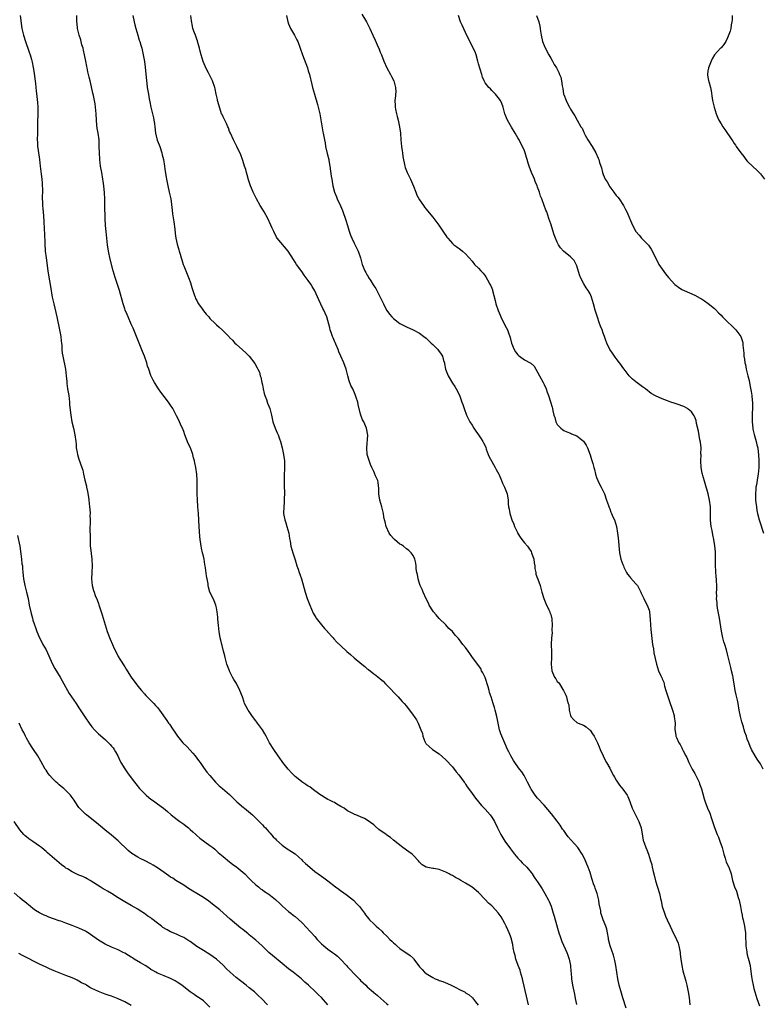
# Model space of a CAD drawing. Units: inches. Extents: x 2619000 to 2622000, y 1479000 to 1482000.
# Drawn here: x 2620337 to 2620564, y 1479817 to 1480118 of the extents above; entities that cross this region are included whole.
import ezdxf

# ---------------------------------------------------------------- set-up
doc = ezdxf.new("R2010")
doc.units = ezdxf.units.IN
doc.header["$MEASUREMENT"] = 0
doc.layers.add('LD26191479_10ft', color=91, linetype='Continuous')

msp = doc.modelspace()

# ---------------------------------------------------------------- linework, layer by layer
at = {"layer": 'LD26191479_10ft'}
for points, elevation in [([(2620337.09, 1480119), (2620337.62, 1480115), (2620338.07, 1480113), (2620338.7, 1480111), (2620339, 1480110.12), (2620339.42, 1480109), (2620339.82, 1480107.82), (2620340.12, 1480107), (2620340.51, 1480105.49), (2620340.74, 1480104.74), (2620341.07, 1480103.07), (2620341.38, 1480101.38), (2620341.59, 1480099.59), (2620341.78, 1480098.22), (2620341.88, 1480097), (2620341.99, 1480095.99), (2620342.21, 1480094.21), (2620342.37, 1480092.37), (2620342.44, 1480091), (2620342.43, 1480089), (2620342.37, 1480086.37), (2620342.38, 1480085), (2620342.34, 1480084.34), (2620342.34, 1480083), (2620342.28, 1480081), (2620342.33, 1480080.33), (2620342.38, 1480079), (2620342.48, 1480078.48), (2620342.98, 1480075), (2620343.17, 1480073), (2620343.46, 1480070.54), (2620343.69, 1480069), (2620343.8, 1480067.8), (2620343.85, 1480067), (2620343.86, 1480066.14), (2620343.86, 1480065), (2620343.81, 1480063.81), (2620343.83, 1480063), (2620343.89, 1480062.11), (2620343.89, 1480061), (2620343.96, 1480059.96), (2620344.06, 1480059), (2620344.27, 1480056.27), (2620344.39, 1480053.61), (2620344.47, 1480052.47), (2620344.58, 1480049.42), (2620344.76, 1480047), (2620344.99, 1480044.99), (2620345.53, 1480041), (2620345.72, 1480039.72), (2620346.05, 1480037.95), (2620346.3, 1480036.3), (2620346.89, 1480033), (2620347.32, 1480031), (2620348.28, 1480027), (2620349.14, 1480023), (2620349.5, 1480021), (2620349.62, 1480019.62), (2620349.7, 1480019), (2620349.77, 1480018.23), (2620349.81, 1480017), (2620349.93, 1480015.93), (2620350.07, 1480015), (2620350.91, 1480011), (2620351.17, 1480009), (2620351.3, 1480007.3), (2620351.37, 1480006.63), (2620351.58, 1480005), (2620351.89, 1480003), (2620352.04, 1480001.96), (2620352.14, 1480001), (2620352.19, 1480000.19), (2620352.51, 1479997), (2620352.89, 1479995), (2620353.38, 1479993), (2620353.8, 1479991), (2620354.05, 1479989), (2620354.13, 1479988.13), (2620354.22, 1479987), (2620354.45, 1479985.55), (2620354.56, 1479985), (2620355, 1479983.57), (2620355.95, 1479981), (2620356.19, 1479980.19), (2620356.46, 1479979), (2620356.81, 1479977.19), (2620357.29, 1479975.29), (2620357.32, 1479975), (2620357.66, 1479973.67), (2620357.96, 1479971.96), (2620358.08, 1479971), (2620358.28, 1479969), (2620358.3, 1479968.3), (2620358.4, 1479967), (2620358.39, 1479966.39), (2620358.44, 1479965), (2620358.38, 1479961.62), (2620358.42, 1479960.42), (2620358.4, 1479959), (2620358.48, 1479957), (2620358.52, 1479956.52), (2620358.91, 1479953), (2620359.01, 1479951), (2620358.96, 1479949), (2620358.89, 1479947), (2620359.04, 1479945), (2620359.51, 1479943.51), (2620359.62, 1479943), (2620360.02, 1479941.98), (2620360.6, 1479940.6), (2620361, 1479939.46), (2620361.13, 1479939.13), (2620361.23, 1479938.77), (2620361.77, 1479937), (2620362.08, 1479936.08), (2620362.38, 1479935), (2620363.68, 1479931), (2620364.58, 1479928.58), (2620365.27, 1479927), (2620365.78, 1479925.78), (2620366.44, 1479924.44), (2620367, 1479923.37), (2620367.52, 1479922.48), (2620369, 1479920.16), (2620369.48, 1479919.48), (2620369.75, 1479919), (2620371, 1479917.04), (2620373, 1479914.28), (2620374.1, 1479913), (2620375, 1479911.99), (2620375.48, 1479911.48), (2620377, 1479909.94), (2620377.89, 1479909), (2620378.42, 1479908.42), (2620379, 1479907.73), (2620379.57, 1479907), (2620381.81, 1479903.81), (2620382.37, 1479903), (2620382.65, 1479902.65), (2620383.73, 1479901), (2620384.29, 1479900.29), (2620385.06, 1479899), (2620386.77, 1479897), (2620387.91, 1479895.91), (2620389, 1479894.75), (2620389.83, 1479893.83), (2620390.53, 1479893), (2620391.55, 1479891.55), (2620391.97, 1479891), (2620393, 1479889.48), (2620394.06, 1479888.06), (2620394.95, 1479887), (2620396.7, 1479885), (2620397, 1479884.68), (2620397.85, 1479883.85), (2620398.83, 1479883), (2620401, 1479881.22), (2620403.23, 1479879), (2620405.23, 1479877.23), (2620405.53, 1479877), (2620407.96, 1479875), (2620409, 1479873.98), (2620410.07, 1479873), (2620411, 1479872), (2620411.46, 1479871.46), (2620411.92, 1479871), (2620413, 1479869.83), (2620413.37, 1479869.37), (2620414.32, 1479868.32), (2620415, 1479867.64), (2620415.3, 1479867.3), (2620417, 1479865.73), (2620418.62, 1479864.62), (2620419.87, 1479863.87), (2620421, 1479863.14), (2620422.12, 1479862.12), (2620423, 1479861.29), (2620423.26, 1479861), (2620424.16, 1479860.16), (2620425.45, 1479859), (2620427, 1479857.76), (2620429, 1479856.26), (2620429.77, 1479855.77), (2620431, 1479854.84), (2620433.35, 1479853), (2620434.32, 1479852.32), (2620435, 1479851.78), (2620435.48, 1479851.48), (2620437, 1479850.39), (2620438.82, 1479849), (2620439.88, 1479847.88), (2620440.68, 1479847), (2620442.2, 1479845), (2620442.51, 1479844.51), (2620443, 1479843.89), (2620443.38, 1479843.38), (2620443.73, 1479843), (2620445, 1479841.73), (2620445.78, 1479841), (2620446.44, 1479840.44), (2620447.48, 1479839.48), (2620447.92, 1479839), (2620449, 1479837.94), (2620449.9, 1479837), (2620450.48, 1479836.48), (2620451, 1479835.96), (2620451.53, 1479835.53), (2620452.06, 1479835), (2620453, 1479834.26), (2620456.08, 1479832.08), (2620457, 1479831.24), (2620457.14, 1479831.14), (2620457.27, 1479831), (2620459, 1479828.65), (2620459.77, 1479827.77), (2620460.46, 1479827), (2620461, 1479826.59), (2620463, 1479825.38), (2620463.77, 1479825), (2620464.65, 1479824.65), (2620465, 1479824.5), (2620466.1, 1479824.1), (2620467.5, 1479823.5), (2620468.59, 1479823), (2620470.26, 1479822.26), (2620471, 1479821.84), (2620472.86, 1479820.86), (2620473, 1479820.73), (2620474.09, 1479820.09), (2620475, 1479819.23), (2620475.13, 1479819.13), (2620476.06, 1479817.94), (2620476.91, 1479816.91)], 10020), ([(2620492.24, 1479817), (2620491.65, 1479819.65), (2620490.48, 1479824.48), (2620490.38, 1479825), (2620489.82, 1479827), (2620489.63, 1479827.63), (2620489.1, 1479829), (2620488.37, 1479831), (2620488.11, 1479832.11), (2620487.85, 1479833), (2620487.56, 1479834.44), (2620487.41, 1479835.41), (2620487.06, 1479837), (2620487, 1479837.21), (2620486.53, 1479838.53), (2620486.34, 1479839), (2620485.91, 1479839.91), (2620485.42, 1479841), (2620485, 1479841.84), (2620484.34, 1479843), (2620483.84, 1479843.84), (2620483, 1479845.13), (2620481.27, 1479847), (2620481, 1479847.27), (2620480.06, 1479848.06), (2620479, 1479849.16), (2620477, 1479851.31), (2620475, 1479852.95), (2620473, 1479854.18), (2620471.62, 1479855), (2620471, 1479855.35), (2620469.92, 1479855.92), (2620469, 1479856.47), (2620468.65, 1479856.65), (2620468.06, 1479857), (2620467, 1479857.55), (2620465, 1479858.31), (2620463.36, 1479858.64), (2620463, 1479858.68), (2620461.04, 1479859.04), (2620459.76, 1479859.76), (2620459, 1479860.55), (2620458.65, 1479861), (2620457, 1479862.71), (2620456.68, 1479863), (2620455.73, 1479863.73), (2620455, 1479864.27), (2620454.57, 1479864.57), (2620453.92, 1479865), (2620451, 1479867.3), (2620450.08, 1479868.08), (2620449, 1479868.84), (2620448.8, 1479869), (2620446.58, 1479870.58), (2620445.48, 1479871.48), (2620445, 1479871.93), (2620443, 1479873.4), (2620442.15, 1479873.85), (2620441, 1479874.41), (2620439.54, 1479875), (2620439.14, 1479875.14), (2620439, 1479875.23), (2620437.79, 1479875.79), (2620437, 1479876.27), (2620436.58, 1479876.58), (2620435.93, 1479877), (2620435, 1479877.56), (2620433.71, 1479878.29), (2620433, 1479878.73), (2620432.51, 1479879), (2620431.5, 1479879.5), (2620431, 1479879.72), (2620430.2, 1479880.2), (2620429, 1479880.87), (2620428.8, 1479881), (2620427, 1479882.36), (2620426.07, 1479883), (2620425.51, 1479883.51), (2620425, 1479883.75), (2620424.31, 1479884.31), (2620423, 1479885.04), (2620421.95, 1479885.95), (2620421, 1479886.69), (2620420.69, 1479887), (2620419.88, 1479887.88), (2620419, 1479888.8), (2620418.83, 1479889), (2620417.23, 1479891), (2620417, 1479891.33), (2620416.33, 1479892.33), (2620415.84, 1479893), (2620414.46, 1479895), (2620413.23, 1479897), (2620413, 1479897.44), (2620412.15, 1479899), (2620411.76, 1479899.76), (2620411.04, 1479901), (2620409.55, 1479903), (2620409.31, 1479903.31), (2620409, 1479903.75), (2620408.01, 1479905), (2620407, 1479906.54), (2620406.65, 1479907), (2620406.03, 1479908.03), (2620405.6, 1479909), (2620405.4, 1479909.4), (2620404.93, 1479911), (2620404.14, 1479913), (2620403.07, 1479915.07), (2620402.34, 1479916.34), (2620401.93, 1479917), (2620401, 1479918.84), (2620400.93, 1479919), (2620400.2, 1479921), (2620399.62, 1479923), (2620399.52, 1479923.52), (2620399.12, 1479925), (2620398.71, 1479926.71), (2620398.62, 1479927), (2620398.34, 1479928.34), (2620398.16, 1479929), (2620397.83, 1479931), (2620397.73, 1479931.73), (2620397.63, 1479933), (2620397.54, 1479933.54), (2620397.46, 1479935), (2620397.39, 1479935.39), (2620397.23, 1479937), (2620397, 1479938.21), (2620396.82, 1479939), (2620396.33, 1479940.33), (2620395.97, 1479941), (2620394.97, 1479943), (2620394.52, 1479944.52), (2620394.47, 1479945), (2620394.44, 1479945.56), (2620394.19, 1479947), (2620393.97, 1479947.97), (2620393.64, 1479950.36), (2620393.5, 1479951), (2620393.4, 1479951.4), (2620393.19, 1479953), (2620393, 1479953.92), (2620392.75, 1479955), (2620392.39, 1479956.39), (2620392.32, 1479957), (2620392.26, 1479957.74), (2620392.06, 1479959), (2620391.95, 1479959.95), (2620391.69, 1479963), (2620391.47, 1479967), (2620391.32, 1479969), (2620391.19, 1479971.19), (2620391.12, 1479973), (2620391.1, 1479975), (2620391.11, 1479977), (2620391.01, 1479979), (2620390.72, 1479981), (2620390.39, 1479982.39), (2620390.31, 1479983), (2620389.99, 1479983.99), (2620389.75, 1479985), (2620389.02, 1479987), (2620388.38, 1479988.38), (2620387.37, 1479991), (2620387, 1479992.01), (2620386.59, 1479993), (2620386.23, 1479993.77), (2620385.48, 1479995.48), (2620384.82, 1479996.82), (2620383.71, 1479999), (2620383, 1480000.07), (2620382.35, 1480001), (2620381, 1480002.72), (2620379.98, 1480003.98), (2620379.28, 1480005), (2620378.07, 1480007), (2620377.68, 1480007.68), (2620377, 1480009.1), (2620376.32, 1480011), (2620375.99, 1480011.99), (2620375.71, 1480013), (2620375, 1480015), (2620374.41, 1480016.41), (2620372.59, 1480021), (2620371.55, 1480023.55), (2620371, 1480024.71), (2620370.01, 1480027), (2620369.73, 1480027.73), (2620369.17, 1480029), (2620369, 1480029.46), (2620368.47, 1480031), (2620367.38, 1480035), (2620366.03, 1480039), (2620365.45, 1480041), (2620364.55, 1480044.55), (2620364, 1480047), (2620363.7, 1480049), (2620363.36, 1480053), (2620363.16, 1480054.84), (2620363, 1480057), (2620362.96, 1480061), (2620362.89, 1480063), (2620362.78, 1480064.79), (2620362.57, 1480067), (2620362.37, 1480068.37), (2620362.3, 1480069), (2620361.98, 1480071), (2620361.63, 1480073), (2620361.36, 1480075), (2620361.25, 1480077), (2620361.24, 1480079), (2620361.15, 1480081), (2620360.87, 1480083), (2620360.59, 1480084.59), (2620360.53, 1480085.47), (2620360.35, 1480087), (2620360.24, 1480089), (2620360.1, 1480091), (2620359.98, 1480091.98), (2620359.8, 1480093), (2620359.42, 1480094.58), (2620359.3, 1480095.3), (2620358.84, 1480097.16), (2620358.43, 1480099), (2620358.12, 1480100.12), (2620357.94, 1480101), (2620357.75, 1480101.75), (2620357.53, 1480103), (2620357.43, 1480103.43), (2620357.17, 1480105), (2620356.75, 1480107), (2620356.43, 1480108.43), (2620356.27, 1480109), (2620355.95, 1480110.05), (2620355.57, 1480111.57), (2620355.06, 1480113), (2620354.58, 1480115), (2620354.49, 1480116.49), (2620354.39, 1480117), (2620354.37, 1480119)], 10030), ([(2620371.48, 1480119), (2620371.92, 1480117), (2620372.1, 1480116.1), (2620372.38, 1480115), (2620372.95, 1480112.95), (2620373.42, 1480111.42), (2620373.6, 1480111), (2620373.91, 1480109.91), (2620374.21, 1480109), (2620374.66, 1480107), (2620375, 1480104.88), (2620375.2, 1480103.2), (2620375.61, 1480099), (2620375.73, 1480098.27), (2620375.87, 1480097), (2620376.01, 1480096.01), (2620376.23, 1480095), (2620376.49, 1480093.51), (2620376.62, 1480092.62), (2620376.93, 1480091), (2620377.78, 1480087.78), (2620377.93, 1480087), (2620378.04, 1480085.96), (2620378.18, 1480085), (2620378.43, 1480083), (2620378.94, 1480080.94), (2620379.48, 1480079.48), (2620379.67, 1480079), (2620380.35, 1480077), (2620380.45, 1480076.45), (2620380.81, 1480075), (2620381.1, 1480073), (2620381.32, 1480071.32), (2620381.62, 1480069.62), (2620381.71, 1480069), (2620381.95, 1480067.95), (2620382.12, 1480067), (2620382.6, 1480065), (2620383.03, 1480063), (2620383.52, 1480059.52), (2620383.61, 1480058.39), (2620383.96, 1480055.96), (2620384.25, 1480053.75), (2620384.39, 1480052.39), (2620384.62, 1480051), (2620385, 1480049.19), (2620385.47, 1480047.47), (2620385.63, 1480047), (2620385.88, 1480046.12), (2620386.22, 1480045), (2620386.43, 1480044.42), (2620386.85, 1480043), (2620387, 1480042.6), (2620388.06, 1480040.06), (2620388.47, 1480039), (2620389.14, 1480037.14), (2620389.17, 1480037), (2620389.61, 1480035.61), (2620389.78, 1480035), (2620390.23, 1480033.77), (2620390.49, 1480033), (2620390.64, 1480032.64), (2620391, 1480031.94), (2620391.29, 1480031.29), (2620391.48, 1480031), (2620392.61, 1480029.39), (2620393, 1480028.81), (2620393.82, 1480027.82), (2620394.63, 1480027), (2620395, 1480026.52), (2620396.59, 1480025), (2620397, 1480024.58), (2620397.85, 1480023.85), (2620398.88, 1480022.88), (2620400.86, 1480020.86), (2620401, 1480020.68), (2620401.85, 1480019.85), (2620402.61, 1480019), (2620403, 1480018.62), (2620404.95, 1480016.95), (2620406, 1480016), (2620407.02, 1480015), (2620408.73, 1480012.73), (2620409.41, 1480011.41), (2620409.59, 1480011), (2620410.08, 1480010.08), (2620410.34, 1480009), (2620410.56, 1480008.56), (2620410.82, 1480007), (2620411, 1480006.26), (2620411.24, 1480005), (2620411.6, 1480003.6), (2620411.77, 1480003), (2620412.24, 1480001.76), (2620412.62, 1480000.62), (2620413, 1479999.7), (2620413.27, 1479999), (2620413.78, 1479997), (2620414.2, 1479995), (2620414.91, 1479993), (2620415.57, 1479991.57), (2620415.81, 1479991), (2620416.26, 1479989.74), (2620416.55, 1479989), (2620417.06, 1479987), (2620417.47, 1479985), (2620417.74, 1479983), (2620417.79, 1479981), (2620417.66, 1479978.34), (2620417.64, 1479977), (2620417.7, 1479975.7), (2620417.76, 1479973), (2620417.67, 1479971.67), (2620417.7, 1479970.3), (2620417.53, 1479969), (2620417.48, 1479967), (2620417.53, 1479966.47), (2620417.81, 1479965), (2620418.15, 1479964.15), (2620418.46, 1479963), (2620419.05, 1479961), (2620419.31, 1479959.31), (2620419.5, 1479958.5), (2620419.71, 1479957), (2620419.99, 1479955.99), (2620420.28, 1479955), (2620421, 1479952.81), (2620421.55, 1479951), (2620421.95, 1479949.95), (2620422.25, 1479949), (2620422.45, 1479948.45), (2620422.92, 1479947), (2620424.06, 1479943), (2620424.71, 1479941), (2620425.47, 1479939), (2620426.53, 1479936.53), (2620427.27, 1479935.27), (2620427.44, 1479935), (2620429, 1479933.03), (2620429.93, 1479931.93), (2620430.85, 1479931), (2620430.91, 1479930.91), (2620432.6, 1479929), (2620432.77, 1479928.77), (2620433.76, 1479927.76), (2620435, 1479926.55), (2620436.82, 1479924.82), (2620437.9, 1479923.9), (2620439, 1479922.92), (2620441.34, 1479921), (2620442.27, 1479920.27), (2620443, 1479919.62), (2620443.36, 1479919.36), (2620445, 1479918.03), (2620445.62, 1479917.62), (2620446.36, 1479917), (2620446.73, 1479916.73), (2620447, 1479916.47), (2620447.82, 1479915.82), (2620448.58, 1479915), (2620449, 1479914.6), (2620452.41, 1479911), (2620453.64, 1479909.64), (2620454.3, 1479909), (2620455, 1479908.15), (2620455.5, 1479907.5), (2620455.95, 1479907), (2620457, 1479905.47), (2620457.35, 1479905), (2620458, 1479904), (2620458.57, 1479903), (2620459, 1479901.94), (2620459.41, 1479901), (2620459.83, 1479899.83), (2620459.99, 1479899), (2620460.6, 1479897.4), (2620460.77, 1479897), (2620460.87, 1479896.87), (2620461, 1479896.71), (2620461.89, 1479895.89), (2620462.97, 1479895), (2620465, 1479893.61), (2620467, 1479891.78), (2620469, 1479889.62), (2620470.15, 1479888.15), (2620471, 1479887.24), (2620472.59, 1479885), (2620472.75, 1479884.75), (2620473, 1479884.41), (2620473.54, 1479883.54), (2620473.91, 1479883), (2620475, 1479881.48), (2620476.06, 1479880.06), (2620477, 1479879.02), (2620477.91, 1479877.91), (2620479, 1479876.78), (2620480.54, 1479875), (2620481, 1479874.35), (2620481.83, 1479873), (2620482.78, 1479871), (2620483.8, 1479869), (2620485.05, 1479867), (2620486.68, 1479864.68), (2620487.97, 1479863), (2620489, 1479861.76), (2620489.74, 1479861), (2620490.34, 1479860.34), (2620491.69, 1479859), (2620493, 1479857.38), (2620493.3, 1479857), (2620493.94, 1479855.94), (2620494.69, 1479855), (2620495, 1479854.54), (2620496.39, 1479852.39), (2620497.21, 1479851), (2620498.28, 1479849), (2620498.52, 1479848.52), (2620499.1, 1479847.1), (2620499.76, 1479845), (2620500.04, 1479844.04), (2620500.36, 1479843), (2620501.48, 1479839), (2620501.88, 1479837.88), (2620502.16, 1479837), (2620502.4, 1479836.4), (2620503.93, 1479833), (2620504.2, 1479832.2), (2620504.63, 1479831), (2620505.04, 1479829), (2620505.17, 1479827.17), (2620505.22, 1479826.78), (2620505.36, 1479825), (2620505.7, 1479823), (2620505.87, 1479822.13), (2620506.28, 1479820.28), (2620506.51, 1479819), (2620506.92, 1479817.08)], 10040), ([(2620522.06, 1479816.06), (2620521, 1479819.21), (2620520.59, 1479820.59), (2620519.91, 1479823), (2620519.46, 1479825), (2620518.9, 1479829), (2620518.58, 1479830.58), (2620518.48, 1479831), (2620518.14, 1479832.14), (2620517.15, 1479835), (2620516.68, 1479837), (2620516.6, 1479837.4), (2620516.35, 1479839), (2620516.09, 1479840.09), (2620515.78, 1479841), (2620514.98, 1479843), (2620514.49, 1479844.49), (2620514.35, 1479845), (2620514.25, 1479845.75), (2620513.84, 1479847.84), (2620513.68, 1479849), (2620513.16, 1479851), (2620512.6, 1479852.6), (2620512.42, 1479853), (2620512.08, 1479853.92), (2620511.71, 1479855), (2620511.56, 1479855.56), (2620511, 1479857.41), (2620510.42, 1479859), (2620509.98, 1479859.98), (2620509.57, 1479861), (2620509, 1479862.26), (2620508.63, 1479863), (2620507.23, 1479865), (2620505.26, 1479867.26), (2620504.35, 1479868.35), (2620503.85, 1479869), (2620503, 1479870.19), (2620502.65, 1479870.65), (2620501.86, 1479871.86), (2620501, 1479873.12), (2620499.29, 1479875.29), (2620497, 1479877.96), (2620495, 1479880.14), (2620494.28, 1479881), (2620493, 1479882.84), (2620492.91, 1479883), (2620491.96, 1479885), (2620490.9, 1479887), (2620490.14, 1479888.14), (2620489.52, 1479889), (2620489, 1479889.68), (2620488.04, 1479891), (2620487.63, 1479891.63), (2620486.8, 1479893), (2620486.21, 1479894.21), (2620485.79, 1479895), (2620485, 1479896.84), (2620484.04, 1479899), (2620483.76, 1479899.76), (2620483.35, 1479901), (2620482.93, 1479903), (2620482.59, 1479905), (2620482.09, 1479907), (2620481.81, 1479907.81), (2620481.47, 1479909), (2620480.81, 1479911), (2620480.35, 1479912.35), (2620480.21, 1479913), (2620479.92, 1479914.08), (2620478.96, 1479916.96), (2620478.33, 1479918.33), (2620477.93, 1479919), (2620477.64, 1479919.64), (2620475.14, 1479923), (2620474.3, 1479924.3), (2620473.76, 1479925), (2620473, 1479926.06), (2620472.23, 1479927), (2620471.7, 1479927.7), (2620470.82, 1479928.82), (2620469.89, 1479929.89), (2620468.99, 1479931), (2620467.92, 1479931.92), (2620466.98, 1479933), (2620465, 1479934.96), (2620464.01, 1479936.01), (2620463.22, 1479937), (2620463, 1479937.32), (2620461.95, 1479939), (2620461.66, 1479939.66), (2620461, 1479940.89), (2620460.09, 1479943), (2620459.81, 1479943.81), (2620459.21, 1479945), (2620459, 1479945.64), (2620458.51, 1479947), (2620458.32, 1479948.32), (2620458.11, 1479949), (2620457.95, 1479950.05), (2620457.9, 1479951), (2620457.8, 1479951.8), (2620457.51, 1479953), (2620457, 1479954.13), (2620456.42, 1479955), (2620455.71, 1479955.71), (2620455, 1479956.23), (2620454.08, 1479957), (2620453.42, 1479957.42), (2620453, 1479957.64), (2620451.37, 1479959), (2620451, 1479959.35), (2620450.23, 1479960.23), (2620449.73, 1479961), (2620448.76, 1479963), (2620448.46, 1479964.46), (2620448.25, 1479965), (2620448.08, 1479965.92), (2620447.97, 1479967), (2620447.79, 1479967.79), (2620447.51, 1479969), (2620446.86, 1479971), (2620446.54, 1479973), (2620446.57, 1479974.57), (2620446.39, 1479976.39), (2620446.22, 1479977), (2620445.54, 1479978.46), (2620445.24, 1479979.24), (2620445, 1479979.76), (2620444.64, 1479980.64), (2620444.44, 1479981), (2620444.02, 1479981.98), (2620442.97, 1479984.97), (2620442.84, 1479987), (2620443.15, 1479990.85), (2620442.83, 1479993), (2620441.97, 1479995), (2620441.58, 1479995.58), (2620441.09, 1479997), (2620441, 1479997.28), (2620440.23, 1480000.23), (2620440.1, 1480001), (2620439.66, 1480002.34), (2620439.46, 1480003), (2620439.34, 1480003.34), (2620438.57, 1480005), (2620438.05, 1480006.05), (2620437.49, 1480007.49), (2620437.08, 1480009), (2620436.62, 1480011), (2620435.91, 1480013), (2620434.95, 1480015), (2620434.35, 1480016.35), (2620434.09, 1480017), (2620433.39, 1480018.61), (2620433.17, 1480019.17), (2620433, 1480019.53), (2620432.58, 1480020.58), (2620432.4, 1480021), (2620432.06, 1480021.94), (2620431.74, 1480023), (2620431.63, 1480023.63), (2620430.63, 1480027), (2620430.13, 1480028.13), (2620429.76, 1480029), (2620429.49, 1480029.49), (2620428.21, 1480032.21), (2620427, 1480034.96), (2620426.25, 1480036.25), (2620425.75, 1480037), (2620425, 1480038.04), (2620423.74, 1480039.74), (2620423, 1480040.84), (2620421.47, 1480043), (2620421, 1480043.73), (2620420.48, 1480044.48), (2620418.88, 1480047), (2620415.56, 1480051), (2620415.34, 1480051.34), (2620414.47, 1480053), (2620414.04, 1480054.04), (2620413.61, 1480055), (2620412.65, 1480057), (2620411.54, 1480059), (2620411, 1480059.88), (2620410.35, 1480061), (2620409.24, 1480063), (2620408.48, 1480064.48), (2620408.24, 1480065), (2620407.69, 1480066.31), (2620407.38, 1480067), (2620407.27, 1480067.27), (2620406.77, 1480068.77), (2620406.35, 1480070.35), (2620406.16, 1480071), (2620405.94, 1480071.94), (2620405.57, 1480073), (2620405, 1480074.71), (2620404.89, 1480075), (2620404.41, 1480076.41), (2620403.23, 1480079), (2620402.18, 1480081), (2620401.23, 1480083), (2620401, 1480083.57), (2620400.63, 1480084.63), (2620400.49, 1480085), (2620400.01, 1480085.99), (2620399.39, 1480087.39), (2620399, 1480088.06), (2620398.71, 1480088.71), (2620398.56, 1480089), (2620398.31, 1480089.69), (2620397.87, 1480091), (2620397.72, 1480091.72), (2620397.36, 1480093), (2620397.3, 1480093.3), (2620397, 1480094.53), (2620396.89, 1480095), (2620396.59, 1480096.59), (2620396.49, 1480097), (2620395.83, 1480099), (2620394.84, 1480100.85), (2620394.58, 1480101.42), (2620393.75, 1480103), (2620393.51, 1480103.51), (2620392.95, 1480104.95), (2620392.3, 1480107), (2620392.07, 1480108.07), (2620391.78, 1480109), (2620391.32, 1480110.68), (2620391.21, 1480111.21), (2620391, 1480111.74), (2620390.69, 1480112.69), (2620390.56, 1480113), (2620390.29, 1480113.71), (2620389.83, 1480115), (2620389.66, 1480115.66), (2620389.34, 1480117.34), (2620389.15, 1480119)], 10050), ([(2620418.35, 1480119), (2620418.76, 1480117), (2620419, 1480116.39), (2620419.62, 1480115), (2620420.83, 1480113), (2620421.56, 1480111.56), (2620421.83, 1480111), (2620422.57, 1480109), (2620423.26, 1480107), (2620424.73, 1480103), (2620425, 1480102.11), (2620425.36, 1480101), (2620426.1, 1480097.9), (2620426.3, 1480097), (2620426.87, 1480095), (2620427.82, 1480091.82), (2620428.04, 1480091), (2620428.49, 1480089), (2620429.48, 1480083.48), (2620429.6, 1480083), (2620429.95, 1480081), (2620430.13, 1480080.13), (2620430.31, 1480079), (2620430.81, 1480076.81), (2620431.25, 1480075), (2620431.31, 1480074.69), (2620431.6, 1480073), (2620432.05, 1480069.95), (2620432.2, 1480069), (2620432.34, 1480068.34), (2620432.51, 1480067), (2620433.01, 1480065), (2620433.61, 1480063.61), (2620433.83, 1480063), (2620434.84, 1480060.84), (2620435.45, 1480059.45), (2620436.49, 1480056.49), (2620437, 1480054.92), (2620437.42, 1480053.42), (2620437.94, 1480051.94), (2620438.3, 1480051), (2620439, 1480049.46), (2620440.27, 1480047), (2620440.95, 1480045), (2620441.35, 1480043.35), (2620441.45, 1480043), (2620442.23, 1480041), (2620442.54, 1480040.54), (2620443, 1480039.68), (2620443.26, 1480039.26), (2620443.39, 1480039), (2620444.06, 1480037.94), (2620444.81, 1480036.81), (2620445, 1480036.49), (2620445.61, 1480035.61), (2620446.96, 1480033), (2620447.93, 1480031), (2620448.93, 1480029), (2620449, 1480028.89), (2620449.85, 1480027.85), (2620450.5, 1480027), (2620451, 1480026.51), (2620453, 1480024.99), (2620455, 1480023.9), (2620457.06, 1480023), (2620459, 1480022.01), (2620460.32, 1480021), (2620461, 1480020.44), (2620462.47, 1480019), (2620463, 1480018.52), (2620464.54, 1480017), (2620464.75, 1480016.75), (2620465.59, 1480015.59), (2620465.93, 1480015), (2620466.31, 1480013.69), (2620466.54, 1480013), (2620466.62, 1480012.62), (2620466.91, 1480011), (2620467.67, 1480009), (2620469, 1480006.77), (2620469.73, 1480005.73), (2620470.17, 1480005), (2620471.12, 1480003.12), (2620471.92, 1480001), (2620472.23, 1480000.23), (2620472.56, 1479999), (2620473.33, 1479997), (2620474.36, 1479995), (2620475, 1479993.89), (2620475.59, 1479993), (2620476.13, 1479992.13), (2620476.92, 1479991), (2620477.76, 1479989.76), (2620478.25, 1479989), (2620478.53, 1479988.53), (2620479.18, 1479987.18), (2620479.34, 1479986.66), (2620479.95, 1479985), (2620480.26, 1479984.26), (2620481, 1479982.81), (2620482.07, 1479981), (2620482.36, 1479980.36), (2620483.13, 1479979), (2620483.26, 1479978.74), (2620484.03, 1479977), (2620484.28, 1479976.28), (2620484.92, 1479975), (2620485.68, 1479973), (2620486.03, 1479971), (2620486.06, 1479969.94), (2620486.14, 1479969), (2620486.33, 1479968.33), (2620486.48, 1479967), (2620486.64, 1479966.64), (2620487.12, 1479965), (2620487.74, 1479963.74), (2620487.97, 1479963), (2620488.84, 1479961.16), (2620489, 1479960.85), (2620489.72, 1479959.72), (2620490.22, 1479959), (2620491, 1479958.01), (2620491.87, 1479957), (2620492.35, 1479956.35), (2620493, 1479955.33), (2620493.17, 1479955), (2620493.82, 1479953), (2620493.94, 1479951.94), (2620494.16, 1479951), (2620494.18, 1479950.18), (2620494.46, 1479949), (2620494.48, 1479948.48), (2620495, 1479947.16), (2620495.03, 1479947.03), (2620495.09, 1479946.91), (2620495.77, 1479945), (2620496.32, 1479943), (2620496.94, 1479941), (2620497.51, 1479939.51), (2620498.45, 1479937.55), (2620498.69, 1479937), (2620498.75, 1479936.75), (2620499, 1479936.13), (2620499.23, 1479935.23), (2620499.3, 1479935), (2620499.36, 1479934.64), (2620499.49, 1479933), (2620499.37, 1479931.37), (2620499.42, 1479930.58), (2620499.21, 1479929), (2620499.13, 1479927.13), (2620499.16, 1479926.84), (2620499.23, 1479925), (2620499.26, 1479923.26), (2620499.27, 1479923), (2620499.17, 1479921), (2620499.32, 1479919), (2620499.54, 1479918.46), (2620500.19, 1479917), (2620500.54, 1479916.54), (2620501, 1479915.72), (2620501.38, 1479915.38), (2620501.66, 1479915), (2620502.7, 1479913.3), (2620502.91, 1479913), (2620502.94, 1479912.94), (2620503, 1479912.75), (2620503.58, 1479911.58), (2620503.83, 1479911), (2620504.02, 1479909.98), (2620504.37, 1479909), (2620504.56, 1479908.56), (2620504.61, 1479907), (2620505, 1479905.28), (2620505.1, 1479905), (2620506.05, 1479904.04), (2620507, 1479903.24), (2620507.14, 1479903.14), (2620507.42, 1479903), (2620509, 1479902.4), (2620509.82, 1479901.82), (2620510.89, 1479901), (2620511, 1479900.9), (2620511.78, 1479899.78), (2620512.28, 1479899), (2620513, 1479897.62), (2620513.28, 1479897), (2620513.77, 1479895.77), (2620514.11, 1479895), (2620515, 1479893), (2620515.67, 1479891.67), (2620516.02, 1479891), (2620517, 1479889.26), (2620517.77, 1479887.77), (2620518.2, 1479887), (2620518.47, 1479886.47), (2620519, 1479885.58), (2620520.02, 1479884.02), (2620521, 1479882.81), (2620522.32, 1479881), (2620522.58, 1479880.58), (2620523.13, 1479879.13), (2620523.25, 1479878.75), (2620523.88, 1479877), (2620525.92, 1479873), (2620526.59, 1479871), (2620527, 1479868.52), (2620527.23, 1479867.23), (2620527.3, 1479867), (2620527.49, 1479866.51), (2620528.03, 1479865), (2620528.33, 1479864.33), (2620528.85, 1479863), (2620529.49, 1479861), (2620529.88, 1479859.88), (2620529.98, 1479859), (2620530.25, 1479857.75), (2620530.56, 1479856.56), (2620531, 1479854.87), (2620532.19, 1479851), (2620532.54, 1479849.46), (2620532.72, 1479848.72), (2620533.06, 1479847), (2620533.69, 1479845), (2620534.08, 1479844.08), (2620534.51, 1479843), (2620535.42, 1479841), (2620535.96, 1479839.96), (2620536.4, 1479839), (2620537, 1479837.87), (2620537.4, 1479837), (2620537.85, 1479835.84), (2620538.11, 1479835), (2620538.51, 1479833), (2620538.54, 1479832.54), (2620538.74, 1479831), (2620539.02, 1479829), (2620539.37, 1479827.37), (2620540.04, 1479825), (2620540.27, 1479824.27), (2620540.59, 1479823), (2620541, 1479821), (2620541.22, 1479819.22), (2620541.44, 1479817)], 10060), ([(2620441.39, 1480119.39), (2620442.77, 1480117), (2620443.82, 1480115), (2620444.72, 1480113), (2620445.4, 1480111.4), (2620446.03, 1480110.03), (2620446.65, 1480108.65), (2620447, 1480107.73), (2620447.31, 1480107), (2620448.07, 1480105), (2620448.95, 1480103), (2620450.09, 1480101), (2620450.39, 1480100.39), (2620451.13, 1480099), (2620451.65, 1480097), (2620451.7, 1480095.7), (2620451.67, 1480095), (2620451.59, 1480094.41), (2620451.48, 1480093), (2620451.51, 1480091.51), (2620451.5, 1480091), (2620451.62, 1480090.38), (2620451.92, 1480089), (2620452.17, 1480088.17), (2620452.48, 1480087), (2620452.88, 1480085), (2620453.12, 1480083), (2620453.29, 1480081), (2620453.49, 1480079), (2620453.67, 1480077.67), (2620453.78, 1480077), (2620453.92, 1480075.92), (2620454.46, 1480073), (2620454.59, 1480072.59), (2620455.18, 1480071), (2620456.18, 1480069), (2620457.15, 1480066.85), (2620457.88, 1480065), (2620458.17, 1480064.17), (2620459, 1480062.66), (2620460.17, 1480061), (2620460.49, 1480060.49), (2620461, 1480059.84), (2620461.36, 1480059.35), (2620463, 1480057.41), (2620463.33, 1480057), (2620464.86, 1480055), (2620466.51, 1480052.51), (2620467, 1480051.84), (2620467.33, 1480051.33), (2620467.6, 1480051), (2620469, 1480049.4), (2620469.2, 1480049.2), (2620469.43, 1480049), (2620470.33, 1480048.33), (2620471.5, 1480047.5), (2620472.11, 1480047), (2620473, 1480046.22), (2620474.14, 1480045), (2620475, 1480043.97), (2620475.78, 1480043), (2620477, 1480041.84), (2620477.71, 1480041), (2620478.34, 1480040.34), (2620479, 1480039.51), (2620479.21, 1480039.21), (2620479.69, 1480038.31), (2620480.44, 1480037), (2620480.63, 1480036.63), (2620481, 1480035.71), (2620481.2, 1480035.2), (2620481.25, 1480035), (2620482, 1480032), (2620482.26, 1480031), (2620482.96, 1480028.96), (2620483.54, 1480027.54), (2620483.79, 1480027), (2620485, 1480024.49), (2620485.79, 1480023), (2620486.15, 1480022.15), (2620486.54, 1480021), (2620486.64, 1480020.64), (2620487.02, 1480019), (2620487.82, 1480017), (2620488.29, 1480016.29), (2620489, 1480015.38), (2620489.19, 1480015.19), (2620489.43, 1480015), (2620491, 1480013.87), (2620492.69, 1480013), (2620492.89, 1480012.89), (2620493.93, 1480011.93), (2620494.44, 1480011), (2620495, 1480010.16), (2620495.58, 1480009), (2620496.67, 1480007), (2620497, 1480006.3), (2620497.61, 1480005), (2620497.96, 1480003.96), (2620498.37, 1480003), (2620498.97, 1480001.03), (2620499.4, 1479999.4), (2620499.53, 1479999), (2620499.66, 1479998.34), (2620499.98, 1479997), (2620500.23, 1479996.23), (2620500.55, 1479995), (2620501, 1479994.17), (2620502.13, 1479993), (2620502.64, 1479992.64), (2620503, 1479992.3), (2620503.95, 1479991.95), (2620505, 1479991.48), (2620505.31, 1479991.31), (2620506.14, 1479991), (2620507, 1479990.65), (2620509.03, 1479989.03), (2620509.79, 1479987.79), (2620510.19, 1479987), (2620511, 1479984.89), (2620511.48, 1479983.48), (2620511.81, 1479982.2), (2620512.19, 1479981), (2620512.37, 1479980.37), (2620512.67, 1479979), (2620513, 1479977.97), (2620513.39, 1479977), (2620513.92, 1479975.92), (2620514.44, 1479975), (2620515.38, 1479973), (2620516, 1479971), (2620516.62, 1479969.38), (2620516.8, 1479968.8), (2620517, 1479968.42), (2620517.37, 1479967.37), (2620517.59, 1479967), (2620517.94, 1479965.94), (2620518.48, 1479965), (2620519.1, 1479963), (2620519.4, 1479961), (2620519.57, 1479959.57), (2620519.96, 1479955), (2620520.44, 1479953), (2620521, 1479951.45), (2620521.18, 1479951), (2620521.35, 1479950.64), (2620522.12, 1479949), (2620522.42, 1479948.42), (2620523, 1479947.7), (2620523.32, 1479947.32), (2620525, 1479945.55), (2620525.45, 1479945), (2620526.01, 1479944.01), (2620526.53, 1479943), (2620526.64, 1479942.64), (2620527.42, 1479941), (2620527.94, 1479939.94), (2620528.44, 1479939), (2620529, 1479937.47), (2620529.11, 1479937), (2620529.34, 1479934.66), (2620529.45, 1479933), (2620529.58, 1479931.58), (2620529.96, 1479927.96), (2620530.1, 1479927), (2620530.35, 1479925.65), (2620530.47, 1479924.47), (2620531.29, 1479921), (2620531.91, 1479919), (2620532.6, 1479917.4), (2620532.79, 1479917), (2620532.88, 1479916.88), (2620533, 1479916.56), (2620533.51, 1479915.51), (2620533.72, 1479914.28), (2620534.15, 1479913), (2620534.38, 1479912.38), (2620534.82, 1479910.82), (2620535.49, 1479909), (2620535.87, 1479907.87), (2620536.19, 1479907), (2620536.64, 1479905.36), (2620536.73, 1479905), (2620536.95, 1479903), (2620536.93, 1479901.06), (2620537, 1479900.51), (2620537.2, 1479899.2), (2620537.21, 1479899), (2620537.35, 1479898.65), (2620538.11, 1479897), (2620538.47, 1479896.47), (2620539, 1479895.43), (2620539.16, 1479895.16), (2620539.46, 1479894.54), (2620540.26, 1479893), (2620540.5, 1479892.5), (2620541.12, 1479891), (2620542.18, 1479889), (2620543, 1479887.65), (2620543.23, 1479887.23), (2620544.28, 1479885), (2620544.45, 1479884.45), (2620545.03, 1479882.97), (2620545.88, 1479879.88), (2620546.16, 1479879), (2620546.88, 1479877), (2620547.53, 1479875.53), (2620548.05, 1479873.94), (2620548.41, 1479873), (2620549, 1479871.16), (2620549.82, 1479869), (2620550.17, 1479868.17), (2620550.6, 1479867), (2620551.28, 1479865), (2620551.8, 1479863), (2620552.25, 1479861.75), (2620552.6, 1479860.6), (2620553.26, 1479859.26), (2620553.4, 1479859), (2620554.09, 1479857), (2620554.51, 1479855), (2620555.13, 1479853), (2620555.7, 1479851.7), (2620556.23, 1479849.77), (2620556.49, 1479849), (2620556.92, 1479847), (2620557.23, 1479845.23), (2620557.3, 1479845), (2620557.58, 1479843.58), (2620557.74, 1479843), (2620558.19, 1479841), (2620558.29, 1479840.29), (2620558.43, 1479839), (2620558.46, 1479838.46), (2620558.47, 1479837), (2620558.51, 1479836.51), (2620558.55, 1479835), (2620558.81, 1479833.19), (2620558.84, 1479833), (2620559, 1479832.32), (2620559.3, 1479831.3), (2620559.45, 1479830.55), (2620559.83, 1479829), (2620560.01, 1479828.01), (2620560.28, 1479825.72), (2620560.46, 1479824.46), (2620560.76, 1479823), (2620561, 1479822.03), (2620561.9, 1479819), (2620562.68, 1479816.68)], 10070), ([(2620563.89, 1479889), (2620563, 1479890.62), (2620562.03, 1479892.03), (2620561.41, 1479893), (2620560.28, 1479895), (2620559.83, 1479895.83), (2620559.42, 1479897), (2620559, 1479898.12), (2620558.72, 1479899), (2620558.29, 1479900.29), (2620558.09, 1479901), (2620557.82, 1479901.82), (2620557.37, 1479903.37), (2620556.95, 1479905), (2620556.55, 1479907), (2620556.19, 1479909), (2620555.98, 1479910.02), (2620555.64, 1479911.64), (2620555.33, 1479913), (2620554.97, 1479915), (2620554.7, 1479916.7), (2620554.66, 1479917), (2620554.58, 1479917.42), (2620554.22, 1479919), (2620553.95, 1479919.95), (2620553, 1479924.03), (2620552.62, 1479925.38), (2620552.12, 1479927), (2620551.84, 1479927.84), (2620551.54, 1479929), (2620551.08, 1479931.08), (2620550.52, 1479935), (2620549.95, 1479938.05), (2620549.8, 1479939), (2620549.76, 1479939.76), (2620549.62, 1479941), (2620549.66, 1479941.66), (2620549.63, 1479943), (2620549.66, 1479943.66), (2620549.66, 1479945), (2620549.6, 1479946.4), (2620549.57, 1479947), (2620549.51, 1479947.51), (2620549.37, 1479949.37), (2620549.29, 1479951), (2620549.26, 1479954.74), (2620549.28, 1479955), (2620549.27, 1479955.27), (2620549.11, 1479957.11), (2620548.79, 1479959), (2620548.48, 1479960.48), (2620548.24, 1479961.76), (2620548, 1479963), (2620547.89, 1479963.89), (2620547.79, 1479965), (2620547.78, 1479966.22), (2620547.73, 1479967.73), (2620547.72, 1479969), (2620547.5, 1479971), (2620547.06, 1479973), (2620546.09, 1479976.09), (2620545.39, 1479978.61), (2620545.29, 1479979), (2620545.25, 1479979.25), (2620544.88, 1479981), (2620544.78, 1479983), (2620544.88, 1479984.88), (2620544.86, 1479985.14), (2620544.87, 1479987), (2620544.7, 1479988.7), (2620544.54, 1479989.46), (2620544.1, 1479992.1), (2620543.54, 1479994.46), (2620543.36, 1479995.36), (2620543, 1479996.34), (2620542.81, 1479996.81), (2620541.98, 1479997.98), (2620541, 1479998.84), (2620540.73, 1479999), (2620539.6, 1479999.6), (2620539, 1479999.82), (2620538.18, 1480000.18), (2620537, 1480000.52), (2620536.67, 1480000.67), (2620535.68, 1480001), (2620534.62, 1480001.38), (2620533, 1480002.02), (2620531, 1480002.9), (2620529.65, 1480003.65), (2620529, 1480004.15), (2620528.5, 1480004.5), (2620527.92, 1480005), (2620527, 1480005.63), (2620525, 1480007.13), (2620523.98, 1480007.98), (2620522.97, 1480008.97), (2620521.41, 1480011), (2620521, 1480011.55), (2620520.42, 1480012.42), (2620520.01, 1480013), (2620519, 1480014.32), (2620518.72, 1480014.72), (2620518.49, 1480015), (2620517.89, 1480015.89), (2620517.07, 1480017), (2620516.12, 1480019), (2620515.82, 1480019.82), (2620515.42, 1480021), (2620515, 1480022.05), (2620514.69, 1480023), (2620514.19, 1480024.19), (2620513.94, 1480025), (2620513.18, 1480027.18), (2620513, 1480027.8), (2620512.61, 1480029), (2620512.07, 1480031), (2620511.46, 1480033), (2620511, 1480033.97), (2620510.47, 1480035), (2620509.86, 1480035.86), (2620509.11, 1480037.11), (2620508.07, 1480039), (2620507.77, 1480039.77), (2620507, 1480042.54), (2620506.82, 1480043), (2620506.14, 1480044.14), (2620505.31, 1480045), (2620505, 1480045.3), (2620502.95, 1480047), (2620502.03, 1480048.03), (2620501.39, 1480049), (2620501, 1480049.79), (2620500.45, 1480051), (2620500.04, 1480052.04), (2620499, 1480055.43), (2620498.47, 1480057), (2620497.77, 1480059), (2620497.55, 1480059.55), (2620497.02, 1480061), (2620496.25, 1480063), (2620495.86, 1480063.86), (2620495.54, 1480065), (2620495, 1480066.57), (2620494.84, 1480067), (2620494.28, 1480068.28), (2620494.02, 1480069), (2620493.73, 1480069.73), (2620493.19, 1480071), (2620492.43, 1480073), (2620492.15, 1480073.85), (2620491.82, 1480075), (2620491.66, 1480075.66), (2620491.24, 1480077), (2620491, 1480077.69), (2620490.44, 1480079), (2620489.93, 1480079.93), (2620489.37, 1480081), (2620489, 1480081.6), (2620488.18, 1480083), (2620487, 1480084.91), (2620485.83, 1480087), (2620484.98, 1480089), (2620484.48, 1480091), (2620484.11, 1480092.11), (2620483.66, 1480093), (2620483, 1480093.93), (2620482.12, 1480095), (2620481.58, 1480095.58), (2620481, 1480096.12), (2620480.58, 1480096.58), (2620480.15, 1480097), (2620479, 1480098.42), (2620478.67, 1480099), (2620478.19, 1480100.19), (2620477.94, 1480101), (2620477, 1480104.25), (2620476.81, 1480105), (2620476.25, 1480107), (2620475.91, 1480107.91), (2620475.37, 1480109), (2620475, 1480109.66), (2620474.29, 1480111), (2620473, 1480113.77), (2620472, 1480116), (2620471.52, 1480117), (2620470.83, 1480119)], 10080), ([(2620494.63, 1480119), (2620495.33, 1480117), (2620495.67, 1480115.67), (2620495.77, 1480115), (2620495.86, 1480114.14), (2620496.05, 1480113), (2620496.53, 1480111), (2620497, 1480109.84), (2620497.88, 1480107.88), (2620498.46, 1480107), (2620499, 1480105.94), (2620499.55, 1480105), (2620500.05, 1480104.05), (2620500.75, 1480103), (2620501, 1480102.56), (2620501.53, 1480101.53), (2620501.72, 1480101), (2620502.12, 1480100.12), (2620502.31, 1480099), (2620502.49, 1480097.51), (2620502.69, 1480096.69), (2620502.95, 1480095), (2620503, 1480094.81), (2620503.7, 1480093), (2620504.13, 1480092.13), (2620504.76, 1480091), (2620505, 1480090.41), (2620505.94, 1480089), (2620506.38, 1480088.38), (2620507.03, 1480086.97), (2620508.2, 1480085), (2620508.58, 1480084.58), (2620509, 1480083.55), (2620509.18, 1480083.18), (2620509.24, 1480083), (2620509.51, 1480082.49), (2620510.35, 1480081), (2620511.61, 1480079), (2620512.77, 1480077), (2620513.47, 1480075.47), (2620513.66, 1480075), (2620513.9, 1480074.1), (2620514.27, 1480073), (2620514.46, 1480072.46), (2620514.78, 1480071), (2620515, 1480070.47), (2620515.67, 1480069), (2620516.19, 1480068.19), (2620517, 1480066.72), (2620518.29, 1480065), (2620519, 1480064.02), (2620519.48, 1480063.48), (2620519.85, 1480063), (2620521.18, 1480061), (2620521.8, 1480059.8), (2620522.23, 1480059), (2620523.93, 1480055), (2620524.99, 1480053), (2620525.96, 1480051.96), (2620526.73, 1480051), (2620527, 1480050.7), (2620528.83, 1480048.83), (2620529.65, 1480047.65), (2620531.67, 1480043.67), (2620532.05, 1480043), (2620533, 1480041.52), (2620534.07, 1480040.07), (2620534.96, 1480038.96), (2620536.88, 1480036.88), (2620538.01, 1480036.01), (2620539, 1480035.38), (2620539.73, 1480035), (2620543, 1480033.56), (2620544.66, 1480032.66), (2620545, 1480032.45), (2620545.92, 1480031.92), (2620547.1, 1480031.1), (2620549, 1480029.53), (2620549.27, 1480029.27), (2620550.25, 1480028.25), (2620551, 1480027.51), (2620551.47, 1480027), (2620553, 1480025.51), (2620554.24, 1480024.24), (2620555, 1480023.5), (2620555.45, 1480023), (2620556.99, 1480020.99), (2620557.49, 1480019.49), (2620557.61, 1480019), (2620557.65, 1480018.36), (2620557.9, 1480015.9), (2620557.92, 1480015), (2620558.1, 1480014.1), (2620558.23, 1480013), (2620558.4, 1480012.4), (2620558.7, 1480011), (2620559.21, 1480009), (2620559.56, 1480007.56), (2620559.77, 1480006.23), (2620560.17, 1480004.17), (2620560.35, 1480003), (2620560.51, 1480001.49), (2620560.58, 1480001), (2620560.6, 1480000.6), (2620560.59, 1479999), (2620560.5, 1479997.5), (2620560.49, 1479995), (2620560.69, 1479993), (2620560.73, 1479992.73), (2620561.09, 1479991.09), (2620561.7, 1479989), (2620561.93, 1479987.93), (2620562.17, 1479987), (2620562.33, 1479985.67), (2620562.4, 1479985), (2620562.48, 1479983), (2620562.48, 1479981), (2620562.3, 1479979), (2620562.1, 1479977.9), (2620561.76, 1479975.76), (2620561.62, 1479975), (2620561.56, 1479974.44), (2620561.47, 1479973), (2620561.53, 1479971), (2620561.62, 1479970.38), (2620561.76, 1479969), (2620561.92, 1479967.92), (2620562.1, 1479967), (2620562.61, 1479965), (2620563.26, 1479963.26), (2620563.48, 1479962.52), (2620563.98, 1479961)], 10090), ([(2620554.4, 1480119), (2620554.36, 1480117.64), (2620554.29, 1480117), (2620554.07, 1480116.07), (2620553.95, 1480115), (2620553.8, 1480114.2), (2620553, 1480112.14), (2620552.4, 1480111), (2620551.85, 1480110.15), (2620551, 1480109.12), (2620550.87, 1480109), (2620549.03, 1480107), (2620548.28, 1480105.72), (2620547.94, 1480105), (2620547.15, 1480103), (2620547.12, 1480102.88), (2620547, 1480102.04), (2620546.86, 1480101), (2620546.89, 1480100.89), (2620547, 1480100.15), (2620547.17, 1480099.17), (2620547.18, 1480099), (2620547.21, 1480098.79), (2620547.73, 1480097), (2620547.99, 1480095.98), (2620548.29, 1480093.71), (2620548.41, 1480093), (2620548.85, 1480091), (2620549.47, 1480089), (2620549.9, 1480087.9), (2620550.29, 1480087), (2620551, 1480085.9), (2620551.55, 1480085), (2620552.19, 1480084.19), (2620554.25, 1480081), (2620554.58, 1480080.58), (2620555, 1480079.93), (2620555.4, 1480079.4), (2620555.61, 1480079), (2620557, 1480077), (2620557.91, 1480075.91), (2620558.56, 1480075), (2620559, 1480074.5), (2620560.8, 1480072.8), (2620561.85, 1480071.85), (2620563, 1480070.62), (2620564.24, 1480069)], 10100), ([(2620336.23, 1479960.23), (2620336.96, 1479957), (2620337.3, 1479954.7), (2620337.51, 1479953), (2620337.64, 1479951.64), (2620337.76, 1479951), (2620337.84, 1479950.16), (2620337.91, 1479949), (2620338.01, 1479948.01), (2620338.08, 1479947), (2620338.46, 1479945), (2620339.01, 1479943.01), (2620339.5, 1479941), (2620339.88, 1479939), (2620340.42, 1479936.42), (2620340.81, 1479935), (2620341, 1479934.38), (2620341.35, 1479933.35), (2620341.88, 1479931.88), (2620342.22, 1479931), (2620343.03, 1479929), (2620343.67, 1479927.67), (2620344.04, 1479927), (2620345, 1479925.36), (2620346.91, 1479921), (2620347.64, 1479919.64), (2620349.29, 1479917), (2620349.91, 1479915.91), (2620350.39, 1479915), (2620351.5, 1479913), (2620352.06, 1479912.06), (2620352.8, 1479911), (2620354.15, 1479909), (2620355, 1479907.64), (2620357, 1479904.57), (2620358.1, 1479903), (2620359, 1479901.82), (2620359.75, 1479901), (2620360.37, 1479900.37), (2620361, 1479899.77), (2620363, 1479898), (2620364.52, 1479896.52), (2620365, 1479895.99), (2620365.45, 1479895.45), (2620365.75, 1479895), (2620366.22, 1479894.22), (2620366.92, 1479893), (2620367.55, 1479891.55), (2620367.84, 1479891), (2620369.01, 1479889.01), (2620369.82, 1479887.82), (2620371, 1479886.32), (2620372.01, 1479885), (2620372.43, 1479884.43), (2620373.55, 1479883), (2620375, 1479881.48), (2620375.49, 1479881), (2620376.32, 1479880.32), (2620377, 1479879.83), (2620377.5, 1479879.5), (2620378.15, 1479879), (2620379, 1479878.39), (2620380.87, 1479877), (2620382.03, 1479876.03), (2620383.19, 1479875), (2620385, 1479873.57), (2620385.78, 1479873), (2620387, 1479872.16), (2620387.66, 1479871.66), (2620388.43, 1479871), (2620389, 1479870.55), (2620389.79, 1479869.79), (2620390.67, 1479869), (2620390.85, 1479868.85), (2620391, 1479868.74), (2620391.94, 1479867.94), (2620395, 1479865.67), (2620395.87, 1479865), (2620396.5, 1479864.5), (2620397, 1479864.03), (2620397.56, 1479863.56), (2620399, 1479862.27), (2620401, 1479860.65), (2620401.93, 1479859.93), (2620403.23, 1479859), (2620405, 1479857.56), (2620405.63, 1479857), (2620407, 1479855.59), (2620407.28, 1479855.28), (2620407.61, 1479855), (2620409, 1479853.65), (2620409.78, 1479853), (2620410.48, 1479852.48), (2620411, 1479852.14), (2620411.65, 1479851.65), (2620413, 1479850.78), (2620415, 1479849.18), (2620415.22, 1479849), (2620416.13, 1479848.13), (2620417.11, 1479847.11), (2620419, 1479845.55), (2620419.69, 1479845), (2620420.44, 1479844.44), (2620421, 1479843.98), (2620423, 1479842.13), (2620424.56, 1479840.56), (2620425.53, 1479839.53), (2620425.97, 1479839), (2620427, 1479837.86), (2620427.7, 1479837), (2620428.36, 1479836.36), (2620429, 1479835.68), (2620429.74, 1479835), (2620431, 1479834.04), (2620432.4, 1479833), (2620432.76, 1479832.76), (2620433, 1479832.56), (2620433.91, 1479831.91), (2620435, 1479830.85), (2620436.7, 1479829), (2620437, 1479828.64), (2620437.82, 1479827.82), (2620439, 1479826.51), (2620440.75, 1479824.75), (2620441, 1479824.48), (2620441.77, 1479823.77), (2620442.53, 1479823), (2620443, 1479822.56), (2620444.88, 1479820.88), (2620445, 1479820.76), (2620445.99, 1479819.99), (2620447.2, 1479819), (2620449, 1479817.38), (2620449.36, 1479817)], 10010), ([(2620431, 1479817.02), (2620429, 1479819.23), (2620428.1, 1479820.1), (2620427.23, 1479821), (2620425.1, 1479823), (2620423.96, 1479823.96), (2620422.93, 1479824.93), (2620420.37, 1479827), (2620419, 1479828.02), (2620417, 1479829.6), (2620414.09, 1479832.09), (2620413, 1479833.05), (2620410.9, 1479835), (2620409.93, 1479835.93), (2620409, 1479836.76), (2620407, 1479838.38), (2620406.65, 1479838.65), (2620405, 1479840.04), (2620404.47, 1479840.47), (2620401.21, 1479843.21), (2620397.98, 1479845.98), (2620395.79, 1479847.79), (2620394.65, 1479848.65), (2620393, 1479849.81), (2620391.02, 1479851.02), (2620389.75, 1479851.75), (2620389, 1479852.23), (2620388.51, 1479852.51), (2620387, 1479853.54), (2620384.64, 1479855), (2620383.65, 1479855.65), (2620383, 1479856.04), (2620382.44, 1479856.44), (2620381, 1479857.41), (2620379, 1479858.82), (2620377.68, 1479859.68), (2620377, 1479860.07), (2620375.26, 1479861), (2620373.7, 1479861.7), (2620373, 1479862.05), (2620371.2, 1479863.2), (2620370.08, 1479864.08), (2620367, 1479867.11), (2620365, 1479868.78), (2620364.87, 1479868.87), (2620363, 1479870.36), (2620362.22, 1479871), (2620361, 1479872.06), (2620359.88, 1479873), (2620359, 1479873.7), (2620357.29, 1479875), (2620357, 1479875.24), (2620355.22, 1479877), (2620355, 1479877.3), (2620353.85, 1479879), (2620353.53, 1479879.53), (2620353, 1479880.28), (2620352.69, 1479880.69), (2620352.42, 1479881), (2620351, 1479882.45), (2620350.39, 1479883), (2620349.63, 1479883.63), (2620349, 1479884.19), (2620348.56, 1479884.56), (2620348.11, 1479885), (2620347, 1479886.1), (2620346.15, 1479887), (2620345.66, 1479887.66), (2620345, 1479888.63), (2620344.73, 1479889), (2620343.35, 1479891.35), (2620342.46, 1479893), (2620341.16, 1479895), (2620341, 1479895.21), (2620339.86, 1479897), (2620339, 1479898.43), (2620338.69, 1479899), (2620338.18, 1479900.18), (2620337.72, 1479901), (2620336.8, 1479903)], 10000), ([(2620412.52, 1479817), (2620410.77, 1479819), (2620409.82, 1479819.82), (2620408.56, 1479821), (2620407, 1479822.23), (2620406.06, 1479823), (2620404.32, 1479824.32), (2620403, 1479825.37), (2620401.13, 1479827), (2620400.06, 1479828.06), (2620399, 1479829.16), (2620397, 1479830.94), (2620395, 1479832.37), (2620393, 1479833.58), (2620391, 1479834.84), (2620389.77, 1479835.77), (2620389, 1479836.31), (2620388.61, 1479836.61), (2620387, 1479837.55), (2620386.03, 1479837.97), (2620385, 1479838.46), (2620383.74, 1479839), (2620383, 1479839.34), (2620381.93, 1479839.93), (2620380.67, 1479840.67), (2620380.22, 1479841), (2620379, 1479841.97), (2620377.29, 1479843.29), (2620377, 1479843.53), (2620376.09, 1479844.09), (2620375, 1479844.9), (2620373.68, 1479845.68), (2620373, 1479846.18), (2620371, 1479847.37), (2620369, 1479848.5), (2620367, 1479849.73), (2620365, 1479851), (2620363.71, 1479851.71), (2620363, 1479852.16), (2620362.44, 1479852.44), (2620361.5, 1479853), (2620358.78, 1479854.78), (2620358.42, 1479855), (2620357.51, 1479855.51), (2620357, 1479855.74), (2620356.17, 1479856.17), (2620355, 1479856.65), (2620353, 1479857.59), (2620351.51, 1479858.49), (2620351, 1479858.78), (2620350.69, 1479859), (2620349.75, 1479859.75), (2620345.46, 1479863.46), (2620345, 1479863.83), (2620344.37, 1479864.37), (2620343.57, 1479865), (2620343, 1479865.44), (2620341, 1479866.84), (2620339.7, 1479867.7), (2620339, 1479868.25), (2620338.6, 1479868.6), (2620338.23, 1479869), (2620337, 1479870.44), (2620335.27, 1479873)], 9990), ([(2620395, 1479816.3), (2620393, 1479818.27), (2620391.97, 1479819), (2620391, 1479819.62), (2620390.18, 1479820.17), (2620389, 1479821.02), (2620387, 1479822.57), (2620386.41, 1479823), (2620385, 1479823.98), (2620384.36, 1479824.36), (2620383, 1479825.11), (2620381, 1479825.92), (2620379.51, 1479826.49), (2620379, 1479826.7), (2620378.45, 1479827), (2620377.55, 1479827.55), (2620377, 1479827.85), (2620376.32, 1479828.32), (2620375.23, 1479829), (2620373.85, 1479829.85), (2620371.88, 1479831), (2620371.33, 1479831.33), (2620371, 1479831.56), (2620370.1, 1479832.1), (2620369, 1479832.79), (2620368.57, 1479833), (2620367, 1479833.82), (2620365, 1479834.63), (2620363, 1479835.56), (2620361, 1479836.78), (2620358.52, 1479838.52), (2620357.79, 1479839), (2620357.3, 1479839.3), (2620357, 1479839.47), (2620355, 1479840.44), (2620353, 1479841.27), (2620351, 1479842), (2620349.47, 1479842.53), (2620349, 1479842.68), (2620347.29, 1479843.3), (2620345.83, 1479843.83), (2620345, 1479844.19), (2620344.42, 1479844.42), (2620343, 1479845.14), (2620341.81, 1479845.81), (2620341, 1479846.4), (2620340.23, 1479847), (2620338.48, 1479848.48), (2620337.82, 1479849), (2620337, 1479849.69), (2620335.24, 1479851.24)], 9980), ([(2620371, 1479816.84), (2620369, 1479817.94), (2620367, 1479818.88), (2620365, 1479819.63), (2620363.97, 1479819.97), (2620363, 1479820.31), (2620362.47, 1479820.47), (2620361, 1479821.1), (2620360.79, 1479821.21), (2620359, 1479822.05), (2620358.33, 1479822.33), (2620357.32, 1479823), (2620357, 1479823.19), (2620355.79, 1479823.79), (2620355, 1479824.29), (2620354.52, 1479824.52), (2620353.62, 1479825), (2620353, 1479825.26), (2620351, 1479826), (2620349, 1479826.77), (2620347.43, 1479827.43), (2620346.06, 1479828.06), (2620345, 1479828.52), (2620343, 1479829.43), (2620341.95, 1479829.95), (2620341, 1479830.45), (2620340.02, 1479831), (2620338.03, 1479832.03), (2620336.67, 1479832.67)], 9970)]:
    msp.add_lwpolyline(points, dxfattribs=dict(at, elevation=elevation))

doc.saveas('drawing.dxf')
